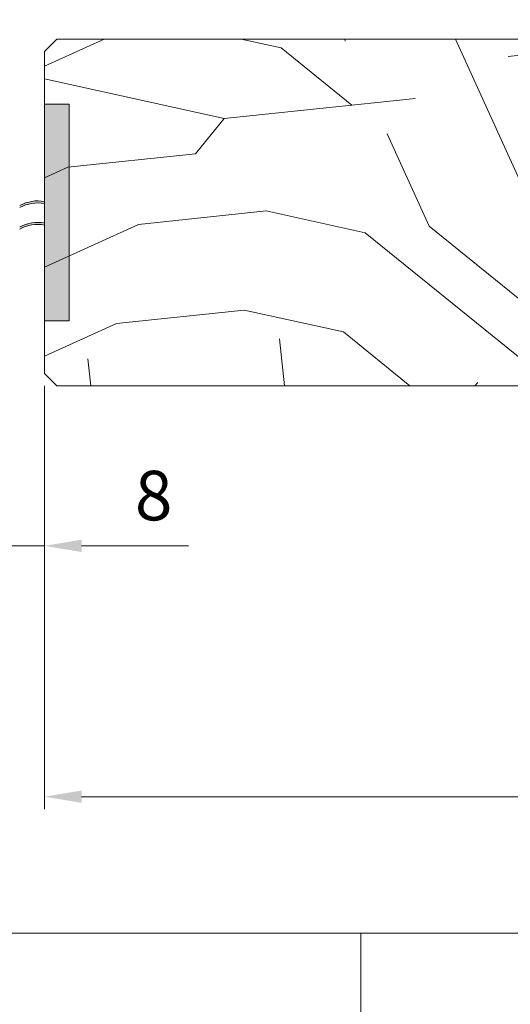
# Model space of a CAD drawing. Units: millimetres. Extents: x 1 to 439, y -13 to 614.
# Drawn here: x 219 to 259, y 374 to 454 of the extents above; entities that cross this region are included whole.
import ezdxf

# ---------------------------------------------------------------- set-up
doc = ezdxf.new("R2010")
doc.units = ezdxf.units.MM
doc.header["$PDMODE"] = 2
doc.header["$PDSIZE"] = 10
for name, color, linetype, lineweight in [('Accessoires', 5, 'Continuous', 9), ('AM_5', 3, 'Continuous', 20), ('Contour principale', 30, 'Continuous', 15), ('Contour secondaire', 5, 'Continuous', 9)]:
    doc.layers.add(name, color=color, linetype=linetype, lineweight=lineweight)
doc.layers.add('AM_VIEWS', color=1, linetype='Continuous', lineweight=15, plot=False)
doc.styles.get("Standard").update_dxf_attribs({"font": 'arial.ttf'})
doc.dimstyles.new('MAL-ISO$0', dxfattribs={"dimtxt": 3, "dimasz": 3, "dimexe": 1, "dimexo": 1, "dimgap": 1.5, "dimtad": 1, "dimtxsty": 'Standard', "dimcen": 0, "dimclrd": 256, "dimclre": 256, "dimclrt": 3, "dimadec": 1, "dimazin": 2, "dimtp": 0.1, "dimtm": 0.1, "dimtfac": 0.71, "dimtmove": 0, "dimatfit": 3, "dimfxl": 1, "dimlwd": -1, "dimlwe": -1, "dimarcsym": 1})

# ---------------------------------------------------------------- blocks, each defined once
blk = doc.blocks.new('*D11')
at = {"layer": 'AM_5', "transparency": 16777216}
for p, q in [((104.1265484360602, 466.7002738455233), (104.1265482847309, 475.694239285078)), ((334.1453173784357, 466.7004244597265), (334.1453172271089, 475.6942431552936)), ((107.1265483015565, 474.6942393355549), (331.1453172439345, 474.6942431048167))]:
    blk.add_line(p, q, dxfattribs=at)
for points in [[(107.1265482931437, 475.1942393355549), (107.1265483099694, 474.1942393355549), (104.1265483015565, 474.694239285078)], [(331.1453172355217, 475.1942431048167), (331.1453172523474, 474.1942431048167), (334.1453172439345, 474.6942431552936)]]:
    blk.add_solid(points, dxfattribs=at)
at = {"layer": 'Defpoints', "color": 0, "transparency": 16777216}
for p in [(334.1453172586135, 474.6942431449608), (104.1265484672867, 465.7002738423034), (334.1453174096623, 465.7004244493937)]:
    blk.add_point(p, dxfattribs=at)
at = {"layer": 'AM_5', "color": 3, "transparency": 16777216, "insert": (219.1359327034046, 478.8163421751653), "char_height": 4, "attachment_point": 5, "rotation": 9.640388093148613e-07}
blk.add_mtext('Largeur passage Réel = LS + LSF - 168 (1692)', dxfattribs=at)
blk = doc.blocks.new('*D14')
at = {"layer": 'AM_5', "transparency": 16777216}
for p, q in [((378.1453223846738, 425.7004295628512), (378.1453223846738, 390.0249946988588)), ((221.1359413713044, 424.2003834224352), (221.1359413713044, 390.0249946988588)), ((375.1453223846738, 391.0249946988588), (224.1359413713044, 391.0249946988588))]:
    blk.add_line(p, q, dxfattribs=at)
for points in [[(224.1359413713044, 391.5249946988588), (224.1359413713044, 390.5249946988588), (221.1359413713044, 391.0249946988588)], [(375.1453223846738, 391.5249946988588), (375.1453223846738, 390.5249946988588), (378.1453223846738, 391.0249946988588)]]:
    blk.add_solid(points, dxfattribs=at)
at = {"layer": 'Defpoints', "color": 0, "transparency": 16777216}
for p in [(378.1453223846738, 426.7004295628512), (221.1359413713044, 425.2003834224352), (221.1359413713044, 391.0249946988588)]:
    blk.add_point(p, dxfattribs=at)
at = {"layer": 'AM_5', "color": 3, "transparency": 16777216, "insert": (298.4613718079681, 395.1470956538383), "char_height": 4, "attachment_point": 5}
blk.add_mtext('{\\fArial Black|b1|i0|c0|p34;\\C1;Largeur Semi Fixe : LSF (930)}', dxfattribs=at)
blk = doc.blocks.new('*D16')
at = {"layer": 'AM_5', "transparency": 16777216}
for p, q in [((217.1359258847033, 424.2003833552481), (217.1359258847033, 410.2802555975095)), ((221.1359413713035, 424.2003858743128), (221.1359413713035, 410.2802555975095)), ((214.1359258847033, 411.2802555975095), (211.1359258847033, 411.2802555975095)), ((217.1359258847033, 411.2802555975095), (221.1359413713035, 411.2802555975095)), ((224.1359413713035, 411.2802555975095), (232.7716848910852, 411.2802555975095))]:
    blk.add_line(p, q, dxfattribs=at)
for points in [[(214.1359258847033, 411.7802555975095), (214.1359258847033, 410.7802555975095), (217.1359258847033, 411.2802555975095)], [(224.1359413713035, 411.7802555975095), (224.1359413713035, 410.7802555975095), (221.1359413713035, 411.2802555975095)]]:
    blk.add_solid(points, dxfattribs=at)
at = {"layer": 'Defpoints', "color": 0, "transparency": 16777216}
for p in [(217.1359258847033, 425.2003833552481), (221.1359413713035, 425.2003858743128), (221.1359413713035, 411.2802555975095)]:
    blk.add_point(p, dxfattribs=at)
at = {"layer": 'AM_5', "color": 3, "transparency": 16777216, "insert": (229.9538131311944, 414.8225475483962), "char_height": 4, "attachment_point": 5}
blk.add_mtext('8', dxfattribs=at)
blk = doc.blocks.new('EFDL6 35x4')
at = {"layer": 'Accessoires'}
h = blk.add_hatch(color=256, dxfattribs=at)
h.dxf.hatch_style = 1
h.paths.add_polyline_path([(3.000091739430871, 17.06253078432326), (4.500091672812658, 17.06253078432331), (4.500091672812601, 3.937514783376514), (3.000091739430815, 3.937514783376514)])
h = blk.add_hatch(color=256, dxfattribs=at)
h.dxf.hatch_style = 1
edge = h.paths.add_edge_path()
edge.add_line((3.000091739430871, 11.04014102731048), (3.000091739430882, 11.1652243077687))
edge.add_arc((2.591733286468639, 8.971497691643265), 2.231410561148006, 79.45518013225713, 99.25245317223748)
edge.add_arc((2.59173328646861, 8.971497691640081), 2.23141056115107, 99.25245317222358, 119.0497260978137)
edge.add_line((1.508230593726154, 10.92219372312127), (1.508230593725333, 10.79711044259919))
edge.add_arc((2.59173328655433, 8.846414411165199), 2.231410561151839, 99.2524531734947, 119.0497261003448, ccw=False)
edge.add_arc((2.59173328655416, 8.846414411167586), 2.231410561149451, 79.45518013449771, 99.25245317350033, ccw=False)
h = blk.add_hatch(color=256, dxfattribs=at)
h.dxf.hatch_style = 1
edge = h.paths.add_edge_path()
edge.add_line((3.000040691572991, 9.739586577275361), (3.000040691573002, 9.864669857733576))
edge.add_arc((2.59168223861073, 7.670943241608143), 2.231410561148006, 79.45518013225713, 99.25245317223748)
edge.add_arc((2.591682238610701, 7.670943241605016), 2.23141056115107, 99.25245317222358, 119.0497260978137)
edge.add_line((1.508179545868217, 9.621639273086203), (1.508179545867396, 9.496555992564124))
edge.add_arc((2.59168223869645, 7.545859961130134), 2.231410561151839, 99.2524531734947, 119.0497261003448, ccw=False)
edge.add_arc((2.591682238696279, 7.545859961132521), 2.231410561149451, 79.45518013449771, 99.25245317350033, ccw=False)
blk.add_lwpolyline([(3.000091739430815, 3.937514783376514), (4.500091672812601, 3.937514783376514), (4.500091672812658, 17.06253078432331), (3.000091739430871, 17.06253078432326)], close=True, dxfattribs=at)
for centre, end in [((2.591733286468781, 8.971497691639684), 119.0497260978109), ((2.591733286554245, 8.84641441116554), 119.0497261003477), ((2.591682238610872, 7.670943241604618), 119.0497260978109), ((2.591682238610872, 7.670943241604618), 119.0497261003477), ((2.591682238610872, 7.670943241604618), 119.0497261003477), ((2.591682238696393, 7.545859961130475), 119.0497261003477), ((2.591682238696364, 7.545859961130475), 119.0497261003477)]:
    blk.add_arc(centre, 2.231410561151527, 79.45518024664099, end, dxfattribs=at)

msp = doc.modelspace()

# ---------------------------------------------------------------- hatches: boundary and pattern name
at = {"layer": 'Contour secondaire'}
h = msp.add_hatch(dxfattribs=at)
h.set_pattern_fill('352', color=5, scale=73.33377942064288, angle=51.0000010328739)
h.set_pattern_definition([(51.00000110337649, (-799.0030560161449, -4.523683403088398), (-10.84060975922017, 103.1414930485268), [22.00013382619287, -51.33364559445002]), (51.00000110337649, (-801.8526085863386, -2.216161320855463), (-10.84060975922017, 103.1414930485268), [22.00013382619287, -51.33364559445002]), (51.00000110337649, (-805.2441916444941, 5.248435413803236), (-10.84060975922017, 103.1414930485268), [14.66675588412858, -58.6670235365143]), (51.00000110337649, (-808.6357747026477, 12.71303214846193), (-10.84060975922017, 103.1414930485268), [11.00006691309643, -62.33371250754644]), (51.00000110337649, (-814.3348798430361, 17.32807631292781), (-10.84060975922017, 103.1414930485268), [7.333377942064288, -66.00040147857858]), (51.00000110337649, (-831.5715953945864, 7.695357626424993), (-10.84060975922017, 103.1414930485268), [3.666688971032144, -18.33344485516072, 3.666688971032144, -47.66695662341787]), (51.00000110337649, (-827.4985817180814, 18.55153741923823), (-10.84060975922017, 103.1414930485268), [3.666688971032144, -29.33351176825715, 11.00006691309643, -29.33351176825715]), (51.00000110337649, (-821.1180459593452, 32.25726978224611), (-10.84060975922017, 103.1414930485268), [3.666688971032144, -3.666688971032144, 3.666688971032144, -62.33371250754644]), (51.00000110337649, (-826.2751206117719, 31.7152392942844), (-10.84060975922017, 103.1414930485268), [3.666688971032144, -69.66709044961073]), (51.00000110337649, (-834.2817478343914, 33.48073088855654), (-10.84060975922017, 103.1414930485268), [11.00006691309643, -62.33371250754644]), (51.00000110337649, (-839.9808529747779, 38.0957750530215), (-10.84060975922017, 103.1414930485268), [14.66675588412858, -58.6670235365143]), (51.00000110337649, (-847.9874801973992, 39.86126664729363), (-10.84060975922017, 103.1414930485268), [18.33344485516072, -22.00013382619287, 3.666688971032144, -29.33351176825715]), (141.0000011033765, (-832.2530260129352, -10.62541890104785), (-103.1414930485268, -10.84060975922016), [3.666688971032144, -7.333377942064288, 18.33344485516072, -44.00026765238573]), (141.0000011033765, (-835.6446090710915, -3.160822166389153), (-103.1414930485268, -10.84060975922016), [3.666688971032144, -3.666688971032144, 11.00006691309643, -55.00033456548216]), (141.0000011033765, (-856.1335075504076, 18.14890706166625), (-103.1414930485268, -10.84060975922016), [7.333377942064288, -66.0004014785786]), (141.0000011033765, (-831.0295649066256, 2.538282973998321), (-103.1414930485268, -10.84060975922016), [14.66675588412858, -22.00013382619287, 3.666688971032144, -33.0002007392893]), (141.0000011033765, (-860.0671210965229, 30.77057844875162), (-103.1414930485268, -10.84060975922016), [3.666688971032144, -69.66709044961074]), (141.0000011033765, (-829.2640733123535, 10.54491019661873), (-103.1414930485268, -10.84060975922016), [11.00006691309643, -62.33371250754646]), (141.0000011033765, (-827.4985817180814, 18.55153741923823), (-103.1414930485268, -10.84060975922016), [7.333377942064288, -66.0004014785786]), (141.0000011033765, (-822.8835375536164, 24.2506425596257), (-103.1414930485268, -10.84060975922016), [3.666688971032144, -11.00006691309643, 11.00006691309643, -47.66695662341788]), (141.0000011033765, (-823.4255680415772, 29.40771721205238), (-103.1414930485268, -10.84060975922016), [3.666688971032144, -69.66709044961074]), (141.0000011033765, (-809.7198356785711, 23.02718145331528), (-103.1414930485268, -10.84060975922016), [10.26672911889001, -63.06705030175289]), (141.0000011033765, (-796.0141033155624, 16.64664569457818), (-103.1414930485268, -10.84060975922016), [7.333377942064288, -66.0004014785786]), (141.0000011033765, (-814.1954797126473, 40.80592749282732), (-103.1414930485268, -10.84060975922016), [3.666688971032144, -69.66709044961074]), (141.0000011033765, (-806.7308829779877, 44.19751055098186), (-103.1414930485268, -10.84060975922016), [11.00006691309643, -62.33371250754646]), (141.0000011033765, (-802.1158388135218, 49.89661569136842), (-103.1414930485268, -10.84060975922016), [11.00006691309643, -62.33371250754646]), (96.00000110337633, (-786.2419844986707, 22.88778132292646), (-56.99105140495774, 46.15044164553134), [5.185431542833658, -5.185431542833658, 5.185431542833658, -88.15333078088868]), (96.00000110337633, (-809.7198356785711, 23.02718145331528), (-56.99105140495774, 46.15044164553134), [10.37086308566732, -93.33876232372234]), (96.00000110337633, (-856.6755380383693, 23.30598171409201), (-56.99105140495774, 46.15044164553134), [10.37086308566732, -93.33876232372234]), (96.00000110337633, (-833.1976868584688, 23.1665815837041), (-56.99105140495774, 46.15044164553134), [10.37086308566732, -93.33876232372234]), (96.00000110337633, (-819.4919544954619, 16.786045824967), (-56.99105140495774, 46.15044164553134), [10.37086308566732, -93.33876232372234]), (96.00000110337633, (-794.2486117212911, 24.65327291719768), (-56.99105140495774, 46.15044164553134), [10.37086308566732, -93.33876232372234]), (96.00000110337633, (-801.7132084559507, 21.26168985904314), (-56.99105140495774, 46.15044164553134), [15.55644129605981, -88.15318411332983]), (96.00000110337633, (-841.2043140810893, 24.93207317797533), (-56.99105140495774, 46.15044164553134), [5.185431542833658, -98.52419386655598]), (96.00000110337633, (-849.2109413037097, 26.69756477224746), (-56.99105140495774, 46.15044164553134), [5.185431542833658, -98.52419386655598]), (96.00000110337633, (-830.7507646458489, 49.49398533379645), (-56.99105140495774, 46.15044164553134), [5.185431542833658, -98.52419386655598]), (96.00000110337633, (-820.7154156017723, 3.622343949919923), (-56.99105140495774, 46.15044164553134), [5.185431542833658, -98.52419386655598]), (96.00000110337633, (-815.2795406885689, 51.12007679767976), (-56.99105140495774, 46.15044164553134), [5.185431542833658, -98.52419386655598]), (96.00000110337633, (-825.7330901238101, 26.55816464185864), (-56.99105140495774, 46.15044164553134), [5.185431542833658, -98.52419386655598]), (96.00000110337633, (-826.8171510997327, 36.87231394671107), (-56.99105140495774, 46.15044164553134), [5.185431542833658, -98.52419386655598]), (186.0000011033765, (-817.7264629011906, 24.7926730475865), (-46.15044164553134, -56.99105140495774), [5.185431542833658, -5.185431542833658, 15.55644129605982, -77.78232102766253]), (186.0000011033765, (-810.8038966544918, 33.34133075816771), (-46.15044164553134, -56.99105140495774), [5.185431542833658, -98.52419386655599]), (186.0000011033765, (-790.8570286631366, 17.18867618253898), (-46.15044164553134, -56.99105140495774), [5.185431542833658, -98.52419386655599]), (186.0000011033765, (-814.3348798430361, 17.32807631292781), (-46.15044164553134, -56.99105140495774), [5.185431542833658, -98.52419386655599]), (186.0000011033765, (-818.8105238771122, 35.10682235243985), (-46.15044164553134, -56.99105140495774), [5.185431542833658, -98.52419386655599]), (186.0000011033765, (-816.1003714373064, 9.321449090307397), (-46.15044164553134, -56.99105140495774), [5.185431542833658, -98.52419386655599]), (186.0000011033765, (-797.6401947794457, 32.11786965185729), (-46.15044164553134, -56.99105140495774), [5.185431542833658, -98.52419386655599]), (186.0000011033765, (-812.8481885095407, -21.62099882425082), (-46.15044164553134, -56.99105140495774), [5.185431542833658, -98.52419386655599]), (186.0000011033765, (-813.3902189975024, -16.46392417182415), (-46.15044164553134, -56.99105140495774), [10.37086308566732, -93.33876232372234]), (186.0000011033765, (-813.9322494854632, -11.30684951939747), (-46.15044164553134, -56.99105140495774), [10.37086308566732, -93.33876232372234]), (186.0000011033765, (-809.3172053209973, -5.607744379010001), (-46.15044164553134, -56.99105140495774), [10.37086308566732, -93.33876232372234]), (186.0000011033765, (-812.7087883791528, 1.856852355648698), (-46.15044164553134, -56.99105140495774), [10.37086308566732, -93.33876232372234]), (186.0000011033765, (-817.0450322828401, 43.11344957505935), (-46.15044164553134, -56.99105140495774), [10.37086308566732, -93.33876232372234]), (186.0000011033765, (-779.3194182519737, 31.43643903350767), (-46.15044164553134, -56.99105140495774), [10.37086308566732, -93.33876232372234]), (186.0000011033765, (-822.6047372928388, 71.20634491942383), (-46.15044164553134, -56.99105140495774), [10.37086308566732, -93.33876232372234]), (186.0000011033765, (-816.9056321524522, 66.59130075495887), (-46.15044164553134, -56.99105140495774), [10.37086308566732, -93.33876232372234]), (186.0000011033765, (-818.6711237467234, 58.58467353233846), (-46.15044164553134, -56.99105140495774), [10.37086308566732, -93.33876232372234]), (186.0000011033765, (-850.9764328979809, 18.69093754962705), (-46.15044164553134, -56.99105140495774), [15.55644129605982, -88.15318411332986]), (186.0000011033765, (-815.2795406885689, 51.12007679767976), (-46.15044164553134, -56.99105140495774), [15.55644129605982, -88.15318411332986]), (77.56505230337648, (-857.75959901429, 33.62013101894445), (46.1504416218576, 56.99105142234203), [8.198716539227876, -155.7805992556533]), (77.56505230337648, (-829.2640733123535, 10.54491019661873), (46.1504416218576, 56.99105142234203), [8.198716539227876, -155.7805992556533]), (77.56505230337648, (-841.74634456905, 30.089147830402), (46.1504416218576, 56.99105142234203), [8.198716539227876, -155.7805992556533]), (77.56505230337648, (-788.0074760929429, 14.88115410030696), (46.1504416218576, 56.99105142234203), [8.198716539227876, -155.7805992556533]), (77.56505230337648, (-796.0141033155624, 16.64664569457818), (46.1504416218576, 56.99105142234203), [8.198716539227876, -155.7805992556533]), (77.56505230337648, (-821.2574460897331, 8.779418602346595), (46.1504416218576, 56.99105142234203), [8.198716539227876, -155.7805992556533]), (77.56505230337648, (-849.7529717916696, 31.85463942467322), (46.1504416218576, 56.99105142234203), [8.198716539227876, -155.7805992556533]), (77.56505230337648, (-818.8105238771122, 35.10682235243985), (46.1504416218576, 56.99105142234203), [16.39743307845575, -147.5818827164254]), (114.4349499233765, (-827.3591815876925, 42.02938859913684), (-56.99105140152526, 46.15044164756414), [8.198716539227858, -155.780599255653]), (114.4349499233765, (-803.3392999198331, 36.73291381632316), (-56.99105140152526, 46.15044164756414), [8.198716539227858, -155.780599255653]), (114.4349499233765, (-837.8127310229347, 17.46747644331663), (-56.99105140152526, 46.15044164756414), [8.198716539227858, -155.780599255653]), (114.4349499233765, (-849.8923719220593, 8.376788244774616), (-56.99105140152526, 46.15044164756414), [8.198716539227858, -155.780599255653]), (114.4349499233765, (-810.8038966544918, 33.34133075816771), (-56.99105140152526, 46.15044164756414), [8.198716539227858, -155.780599255653]), (114.4349499233765, (-815.4189408189568, 27.64222561778024), (-56.99105140152526, 46.15044164756414), [8.198716539227858, -155.780599255653]), (114.4349499233765, (-842.4277751874006, 11.76837130292915), (-56.99105140152526, 46.15044164756414), [16.39743307845572, -147.5818827164252]), (114.4349499233765, (-787.868075962554, 38.35900528020557), (-56.99105140152526, 46.15044164756414), [16.39743307845572, -147.5818827164252]), (114.4349499233765, (-795.3326726972127, 34.96742222205103), (-56.99105140152526, 46.15044164756414), [16.39743307845572, -147.5818827164252]), (167.5650523033765, (-823.7043683023549, -17.54798514774666), (-56.99105142234204, 46.15044162185756), [8.198716539227876, -155.7805992556533]), (167.5650523033765, (-855.049446574486, 7.834757756813815), (-56.99105142234204, 46.15044162185756), [8.198716539227876, -155.7805992556533]), (167.5650523033765, (-805.9256222628437, -13.07234111366961), (-56.99105142234204, 46.15044162185756), [8.198716539227876, -155.7805992556533]), (167.5650523033765, (-861.832612690795, 22.76395122613121), (-56.99105142234204, 46.15044162185756), [8.198716539227876, -155.7805992556533]), (167.5650523033765, (-823.0229376840061, 0.7727913797270958), (-56.99105142234204, 46.15044162185756), [8.198716539227876, -155.7805992556533]), (167.5650523033765, (-819.4919544954619, 16.786045824967), (-56.99105142234204, 46.15044162185756), [8.198716539227876, -155.7805992556533]), (167.5650523033765, (-826.2751206117719, 31.7152392942844), (-56.99105142234204, 46.15044162185756), [8.198716539227876, -155.7805992556533]), (167.5650523033765, (-824.2463987903157, -12.39091049531999), (-56.9910457454643, 46.1504673668932), [8.198716539227876, -155.7805992556533]), (167.5650523033765, (-821.2574460897331, 8.779418602346595), (-56.99105142234204, 46.15044162185756), [8.198716539227876, -155.7805992556533]), (167.5650523033765, (-801.7132084559507, 21.26168985904314), (-56.99105142234204, 46.15044162185756), [8.198716539227876, -155.7805992556533]), (167.5650523033765, (-802.7972694318714, 31.57583916389649), (-56.99105142234204, 46.15044162185756), [8.198716539227876, -155.7805992556533]), (167.5650523033765, (-810.6644965241039, 56.81918193806723), (-56.99105142234204, 46.15044162185756), [8.198716539227876, -155.7805992556533]), (167.5650523033765, (-862.3746431787549, 27.92102587855788), (-56.99105142234204, 46.15044162185756), [8.198716539227876, -155.7805992556533]), (167.5650523033765, (-866.44765685526, 17.06484608574374), (-56.99105142234204, 46.15044162185756), [16.39743307845575, -147.5818827164254]), (167.5650523033765, (-819.6313546258498, -6.691805354932512), (-56.99105142234204, 46.15044162185756), [16.39743307845575, -147.5818827164254]), (204.4349499233765, (-818.0052631619674, -22.16302931221071), (-46.15044164756415, -56.99105140152524), [8.198716539227844, -155.7805992556528]), (204.4349499233765, (-775.9278351938183, 23.97184229884897), (-46.15044164756415, -56.99105140152524), [8.198716539227844, -155.7805992556528]), (204.4349499233765, (-806.7308829779877, 44.19751055098186), (-46.15044164756415, -56.99105140152524), [8.198716539227844, -155.7805992556528]), (204.4349499233765, (-805.2441916444941, 5.248435413803236), (-46.15044164756415, -56.99105140152524), [8.198716539227844, -155.7805992556528]), (204.4349499233765, (-801.8526085863386, -2.216161320855463), (-46.15044164756415, -56.99105140152524), [8.198716539227844, -155.7805992556528]), (204.4349499233765, (-808.6357747026477, 12.71303214846193), (-46.15044164756415, -56.99105140152524), [8.198716539227844, -155.7805992556528]), (204.4349499233765, (-828.9852730515759, 57.50061255641685), (-46.15044164756415, -56.99105140152524), [8.198716539227844, -155.7805992556528]), (204.4349499233765, (-827.2197814573046, 65.50723977903635), (-46.15044164756415, -56.99105140152524), [16.39743307845569, -147.5818827164249])])
h.paths.add_polyline_path([(271.1359413936616, 424.2003754371699), (271.1359410853215, 444.2002483382603), (282.635941083046, 444.2002485472549), (282.6359409036768, 451.2003756461645), (281.6359408856133, 452.2003756281047), (222.1359408908165, 452.200374533777), (221.1359409063816, 451.2003745182083), (221.1357122996515, 425.2003745548591), (222.1356771004257, 424.2003745533029)])

# ---------------------------------------------------------------- linework, layer by layer
at = {"layer": 'AM_VIEWS'}
for points in [[(32.75999834453205, 530.9069983247491), (405.404998344532, 530.9070061766297), (405.4050016554684, 380.0000044299732), (32.76000165546793, 379.9999965780926)], [(32.76000035843981, 379.9999993205874), (246.6943799646451, 380.0000006794126), (246.6943783091774, -7.927201295387931e-07), (32.76000689201601, -5.661049726768397e-07)], [(246.6943758701232, 379.9999992072799), (405.4050008277341, 380.0000007927201), (405.4049991722659, 0), (246.6943824036994, 0)]]:
    msp.add_lwpolyline(points, close=True, dxfattribs=at)
at = {"layer": 'Contour principale'}
msp.add_lwpolyline([(222.1359408908165, 452.200374533777), (281.6359408856133, 452.2003756281047), (282.6359409036768, 451.2003756461645), (282.635941083046, 444.2002485472549), (271.1359410853215, 444.2002483382603), (271.1359413936616, 424.2003754371699), (222.1356771004257, 424.2003745533029), (221.1357122996515, 425.2003745548591), (221.1359409063816, 451.2003745182083), (222.1359408908165, 452.200374533777)], dxfattribs=at)

# ---------------------------------------------------------------- block references
at = {"layer": 'Contour principale', "xscale": 1.333331707842311, "yscale": 1.333331707842311, "zscale": 1.333331707842311, "rotation": 9.623717086022071e-07}
msp.add_blockref('EFDL6 35x4', (217.134722369339, 424.2003963960071), dxfattribs=at)

# ---------------------------------------------------------------- dimensions: what is measured, and where the dimension line sits
at = {"layer": 'AM_5'}
for base, p1, p2, angle, text, picture, middle in [((334.1453172586135, 474.6942431449608), (104.1265484672867, 465.7002738423034), (334.1453174096623, 465.7004244493937), 180.0000009640389, 'Largeur passage Réel = LS + LSF - 168 (1692)', '*D11', (219.1359327874407, 474.6942412134094)), ((221.1359413713044, 391.0249946988588), (378.1453223846738, 426.7004295628512), (221.1359413713044, 425.2003834224352), 9.624755399332848e-07, '{\\fArial Black|b1|i0|c0|p34;\\C1;Largeur Semi Fixe : LSF (930)}', '*D14', (298.4613718079681, 391.0249946988588))]:
    dim = msp.add_linear_dim(base=base, p1=p1, p2=p2, angle=angle, text=text, dimstyle='MAL-ISO$0', override={"dimtxt": 4, "dimlfac": 2}, dxfattribs=at)
    dim.commit()
    dim.dimension.update_dxf_attribs({"geometry": picture, "text_midpoint": middle, "dimtype": 160})
dim = msp.add_linear_dim(base=(221.1359413713035, 411.2802555975095), p1=(217.1359258847033, 425.2003833552481), p2=(221.1359413713035, 425.2003858743128), angle=3.60826712569527e-05, dimstyle='MAL-ISO$0', override={"dimtxt": 4, "dimlfac": 2}, dxfattribs=at)
dim.commit()
dim.dimension.update_dxf_attribs({"geometry": '*D16', "text_midpoint": (229.9538131311944, 411.2802555975095), "dimtype": 160})

doc.saveas('drawing.dxf')
